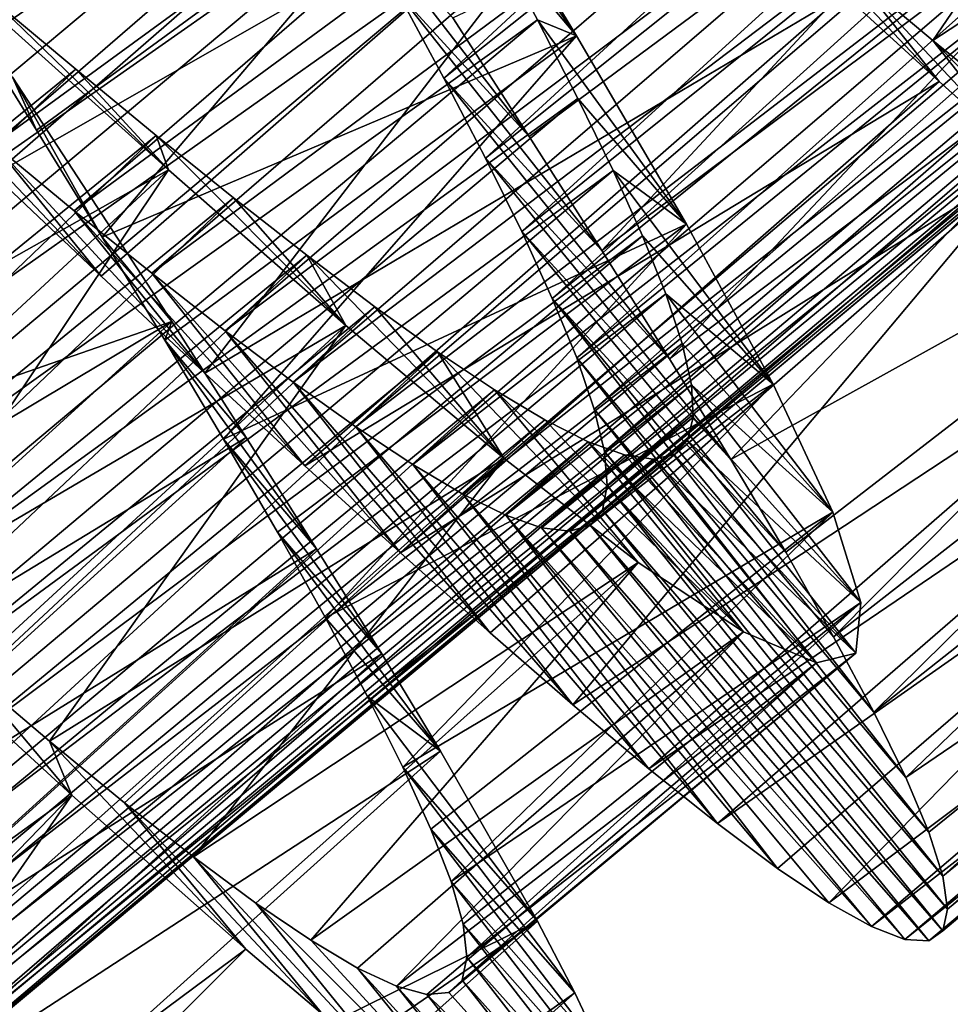
# Model space of a CAD drawing. Units: millimetres. Extents: x -266 to 138, y -45 to 390.
# Drawn here: x -251 to -247, y 66 to 70 of the extents above; entities that cross this region are included whole.
import ezdxf

# ---------------------------------------------------------------- set-up
doc = ezdxf.new("R2010")
doc.units = ezdxf.units.MM
doc.header["$LTSCALE"] = 52.148148
for name, color, linetype in [('710', 7, 'CONTINUOUS'), ('711', 7, 'CONTINUOUS'), ('712', 7, 'CONTINUOUS'), ('730', 7, 'CONTINUOUS'), ('731', 7, 'CONTINUOUS'), ('732', 7, 'CONTINUOUS')]:
    doc.layers.add(name, color=color, linetype=linetype)

msp = doc.modelspace()

# ---------------------------------------------------------------- linework, layer by layer
at = {"layer": '710', "color": 7, "linetype": 'CONTINUOUS', "true_color": 0xaaaaaa}
for points in [[(-249.3928, 70.2368, -4.5494), (-249.052, 69.708, -4.2784), (-249.8591, 70.7504, -2.2427), (-249.3928, 70.2368, -4.5494)], [(-249.8591, 70.7504, -2.2427), (-249.052, 69.708, -4.2784), (-249.6375, 70.3503, -2.0249), (-249.8591, 70.7504, -2.2427)], [(-249.052, 69.708, -4.2784), (-248.7288, 69.1996, -3.9464), (-249.6375, 70.3503, -2.0249), (-249.052, 69.708, -4.2784)], [(-249.6375, 70.3503, -2.0249), (-248.7288, 69.1996, -3.9464), (-249.4319, 69.9687, -1.7586), (-249.6375, 70.3503, -2.0249)], [(-250.9598, 69.0858, 8.5937), (-251.4385, 69.5378, 8.791), (-251.8105, 69.9836, 6.4625), (-250.9598, 69.0858, 8.5937)], [(-251.4382, 69.6726, 6.3154), (-250.9598, 69.0858, 8.5937), (-251.8105, 69.9836, 6.4625), (-251.4382, 69.6726, 6.3154)], [(-248.7288, 69.1996, -3.9464), (-248.4272, 68.7169, -3.5569), (-249.4319, 69.9687, -1.7586), (-248.7288, 69.1996, -3.9464)], [(-249.4319, 69.9687, -1.7586), (-248.4272, 68.7169, -3.5569), (-249.2466, 69.6117, -1.4484), (-249.4319, 69.9687, -1.7586)], [(-250.4972, 68.6526, 8.3345), (-250.9598, 69.0858, 8.5937), (-251.4382, 69.6726, 6.3154), (-250.4972, 68.6526, 8.3345)], [(-251.0792, 69.3771, 6.1181), (-250.4972, 68.6526, 8.3345), (-251.4382, 69.6726, 6.3154), (-251.0792, 69.3771, 6.1181)], [(-248.4272, 68.7169, -3.5569), (-248.1531, 68.2679, -3.117), (-249.2466, 69.6117, -1.4484), (-248.4272, 68.7169, -3.5569)], [(-249.2466, 69.6117, -1.4484), (-248.1531, 68.2679, -3.117), (-249.0851, 69.2838, -1.099), (-249.2466, 69.6117, -1.4484)], [(-250.0515, 68.2399, 8.0141), (-250.4972, 68.6526, 8.3345), (-251.0792, 69.3771, 6.1181), (-250.0515, 68.2399, 8.0141)], [(-250.734, 69.0988, 5.871), (-250.0515, 68.2399, 8.0141), (-251.0792, 69.3771, 6.1181), (-250.734, 69.0988, 5.871)], [(-248.1531, 68.2679, -3.117), (-247.909, 67.855, -2.6299), (-249.0851, 69.2838, -1.099), (-248.1531, 68.2679, -3.117)], [(-249.0851, 69.2838, -1.099), (-247.909, 67.855, -2.6299), (-248.949, 68.9859, -0.7119), (-249.0851, 69.2838, -1.099)], [(-249.6257, 67.8517, 7.6351), (-250.0515, 68.2399, 8.0141), (-250.734, 69.0988, 5.871), (-249.6257, 67.8517, 7.6351)], [(-250.4069, 68.8424, 5.5778), (-249.6257, 67.8517, 7.6351), (-250.734, 69.0988, 5.871), (-250.4069, 68.8424, 5.5778)], [(-247.6956, 67.4783, -2.0961), (-247.5161, 67.1417, -1.5214), (-248.949, 68.9859, -0.7119), (-247.6956, 67.4783, -2.0961)], [(-248.949, 68.9859, -0.7119), (-247.5161, 67.1417, -1.5214), (-248.8405, 68.7206, -0.2912), (-248.949, 68.9859, -0.7119)], [(-247.909, 67.855, -2.6299), (-247.6956, 67.4783, -2.0961), (-248.949, 68.9859, -0.7119), (-247.909, 67.855, -2.6299)], [(-249.2267, 67.4951, 7.204), (-249.6257, 67.8517, 7.6351), (-250.4069, 68.8424, 5.5778), (-249.2267, 67.4951, 7.204)], [(-250.1034, 68.6136, 5.2442), (-249.2267, 67.4951, 7.204), (-250.4069, 68.8424, 5.5778), (-250.1034, 68.6136, 5.2442)], [(-247.5161, 67.1417, -1.5214), (-247.3741, 66.8506, -0.9158), (-248.8405, 68.7206, -0.2912), (-247.5161, 67.1417, -1.5214)], [(-248.8405, 68.7206, -0.2912), (-247.3741, 66.8506, -0.9158), (-248.7627, 68.4928, 0.1537), (-248.8405, 68.7206, -0.2912)], [(-248.8576, 67.1739, 6.7249), (-249.2267, 67.4951, 7.204), (-250.1034, 68.6136, 5.2442), (-248.8576, 67.1739, 6.7249)], [(-249.8244, 68.4142, 4.8719), (-248.8576, 67.1739, 6.7249), (-250.1034, 68.6136, 5.2442), (-249.8244, 68.4142, 4.8719)], [(-247.3741, 66.8506, -0.9158), (-247.2713, 66.6069, -0.2842), (-248.7627, 68.4928, 0.1537), (-247.3741, 66.8506, -0.9158)], [(-248.7627, 68.4928, 0.1537), (-247.2713, 66.6069, -0.2842), (-248.7169, 68.3035, 0.6196), (-248.7627, 68.4928, 0.1537)], [(-248.5189, 66.8894, 6.1991), (-248.8576, 67.1739, 6.7249), (-249.8244, 68.4142, 4.8719), (-248.5189, 66.8894, 6.1991)], [(-249.5711, 68.2463, 4.4637), (-248.5189, 66.8894, 6.1991), (-249.8244, 68.4142, 4.8719), (-249.5711, 68.2463, 4.4637)], [(-247.2713, 66.6069, -0.2842), (-247.2086, 66.4107, 0.3715), (-248.7169, 68.3035, 0.6196), (-247.2713, 66.6069, -0.2842)], [(-248.7169, 68.3035, 0.6196), (-247.2086, 66.4107, 0.3715), (-248.704, 68.1529, 1.1049), (-248.7169, 68.3035, 0.6196)], [(-248.2131, 66.6448, 5.6313), (-248.5189, 66.8894, 6.1991), (-249.5711, 68.2463, 4.4637), (-248.2131, 66.6448, 5.6313)], [(-249.3477, 68.1139, 4.0274), (-248.2131, 66.6448, 5.6313), (-249.5711, 68.2463, 4.4637), (-249.3477, 68.1139, 4.0274)], [(-248.704, 68.1529, 1.1049), (-247.1873, 66.2635, 1.0449), (-248.7252, 68.043, 1.6006), (-248.704, 68.1529, 1.1049)], [(-247.2086, 66.4107, 0.3715), (-247.1873, 66.2635, 1.0449), (-248.704, 68.1529, 1.1049), (-247.2086, 66.4107, 0.3715)], [(-247.9449, 66.4447, 5.0315), (-248.2131, 66.6448, 5.6313), (-249.3477, 68.1139, 4.0274), (-247.9449, 66.4447, 5.0315)], [(-249.1563, 68.0194, 3.5685), (-247.9449, 66.4447, 5.0315), (-249.3477, 68.1139, 4.0274), (-249.1563, 68.0194, 3.5685)], [(-248.7252, 68.043, 1.6006), (-247.2081, 66.1674, 1.7244), (-248.7809, 67.9751, 2.0988), (-248.7252, 68.043, 1.6006)], [(-247.1873, 66.2635, 1.0449), (-247.2081, 66.1674, 1.7244), (-248.7252, 68.043, 1.6006), (-247.1873, 66.2635, 1.0449)], [(-247.7164, 66.2916, 4.4061), (-247.9449, 66.4447, 5.0315), (-249.1563, 68.0194, 3.5685), (-247.7164, 66.2916, 4.4061)], [(-247.5271, 66.1858, 3.7553), (-247.7164, 66.2916, 4.4061), (-249.1563, 68.0194, 3.5685), (-247.5271, 66.1858, 3.7553)], [(-248.9973, 67.964, 3.0898), (-247.5271, 66.1858, 3.7553), (-249.1563, 68.0194, 3.5685), (-248.9973, 67.964, 3.0898)], [(-247.3781, 66.129, 3.0842), (-247.5271, 66.1858, 3.7553), (-248.9973, 67.964, 3.0898), (-247.3781, 66.129, 3.0842)], [(-248.8716, 67.9489, 2.5969), (-247.3781, 66.129, 3.0842), (-248.9973, 67.964, 3.0898), (-248.8716, 67.9489, 2.5969)], [(-248.7809, 67.9751, 2.0988), (-247.2716, 66.1227, 2.4048), (-248.8716, 67.9489, 2.5969), (-248.7809, 67.9751, 2.0988)], [(-247.2716, 66.1227, 2.4048), (-247.3781, 66.129, 3.0842), (-248.8716, 67.9489, 2.5969), (-247.2716, 66.1227, 2.4048)], [(-247.2081, 66.1674, 1.7244), (-247.2716, 66.1227, 2.4048), (-248.7809, 67.9751, 2.0988), (-247.2081, 66.1674, 1.7244)]]:
    msp.add_3dface(points, dxfattribs=at)
at = {"layer": '711', "color": 7, "linetype": 'CONTINUOUS', "true_color": 0xaaaaaa}
for points in [[(-247.6505, 70.3419, 8.0578), (-247.2252, 69.9532, 7.689), (-247.9857, 70.7595, 6.9806), (-247.6505, 70.3419, 8.0578)], [(-247.9857, 70.7595, 6.9806), (-247.2252, 69.9532, 7.689), (-247.6075, 70.4336, 6.6515), (-247.9857, 70.7595, 6.9806)], [(-247.2252, 69.9532, 7.689), (-246.8254, 69.5947, 7.2681), (-247.6075, 70.4336, 6.6515), (-247.2252, 69.9532, 7.689)], [(-247.6075, 70.4336, 6.6515), (-246.8254, 69.5947, 7.2681), (-247.2538, 70.1364, 6.2757), (-247.6075, 70.4336, 6.6515)], [(-251.2479, 69.7362, -3.5554), (-251.3546, 69.9726, -4.8548), (-251.554, 70.2295, -3.6961), (-251.2479, 69.7362, -3.5554)], [(-246.8254, 69.5947, 7.2681), (-246.1143, 68.983, 6.2853), (-247.2538, 70.1364, 6.2757), (-246.8254, 69.5947, 7.2681)], [(-247.2538, 70.1364, 6.2757), (-246.1143, 68.983, 6.2853), (-246.9276, 69.8716, 5.8573), (-247.2538, 70.1364, 6.2757)], [(-250.6449, 68.8827, -4.4552), (-251.3546, 69.9726, -4.8548), (-250.9547, 69.2591, -3.3583), (-250.6449, 68.8827, -4.4552)], [(-250.9547, 69.2591, -3.3583), (-251.3546, 69.9726, -4.8548), (-251.2479, 69.7362, -3.5554), (-250.9547, 69.2591, -3.3583)], [(-250.6761, 68.7995, -3.1057), (-250.6449, 68.8827, -4.4552), (-250.9547, 69.2591, -3.3583), (-250.6761, 68.7995, -3.1057)], [(-250.3132, 68.3657, -4.1639), (-250.6449, 68.8827, -4.4552), (-250.6761, 68.7995, -3.1057), (-250.3132, 68.3657, -4.1639)], [(-249.9996, 67.8698, -3.8133), (-250.3132, 68.3657, -4.1639), (-250.6761, 68.7995, -3.1057), (-249.9996, 67.8698, -3.8133)], [(-250.4141, 68.359, -2.7984), (-249.9996, 67.8698, -3.8133), (-250.6761, 68.7995, -3.1057), (-250.4141, 68.359, -2.7984)], [(-249.7095, 67.4019, -3.4084), (-249.9996, 67.8698, -3.8133), (-250.4141, 68.359, -2.7984), (-249.7095, 67.4019, -3.4084)], [(-250.1739, 67.9447, -2.4418), (-249.7095, 67.4019, -3.4084), (-250.4141, 68.359, -2.7984), (-250.1739, 67.9447, -2.4418)], [(-249.4477, 66.9686, -2.9554), (-249.7095, 67.4019, -3.4084), (-250.1739, 67.9447, -2.4418), (-249.4477, 66.9686, -2.9554)], [(-249.9594, 67.5618, -2.0408), (-249.4477, 66.9686, -2.9554), (-250.1739, 67.9447, -2.4418), (-249.9594, 67.5618, -2.0408)], [(-249.7725, 67.2117, -1.5974), (-249.4477, 66.9686, -2.9554), (-249.9594, 67.5618, -2.0408), (-249.7725, 67.2117, -1.5974)], [(-251.5162, 67.1627, 8.0795), (-251.0895, 66.7723, 7.7143), (-251.551, 67.319, 6.7505), (-251.5162, 67.1627, 8.0795)], [(-251.551, 67.319, 6.7505), (-251.0895, 66.7723, 7.7143), (-251.1896, 67.013, 6.3873), (-251.551, 67.319, 6.7505)], [(-249.0146, 66.2098, -1.9123), (-249.4477, 66.9686, -2.9554), (-249.7725, 67.2117, -1.5974), (-249.0146, 66.2098, -1.9123)], [(-249.615, 66.8963, -1.1147), (-249.0146, 66.2098, -1.9123), (-249.7725, 67.2117, -1.5974), (-249.615, 66.8963, -1.1147)], [(-251.0895, 66.7723, 7.7143), (-250.3155, 66.0856, 6.8311), (-251.1896, 67.013, 6.3873), (-251.0895, 66.7723, 7.7143)], [(-251.1896, 67.013, 6.3873), (-250.3155, 66.0856, 6.8311), (-250.855, 66.7383, 5.9803), (-251.1896, 67.013, 6.3873)], [(-248.8483, 65.8902, -1.3317), (-249.0146, 66.2098, -1.9123), (-249.615, 66.8963, -1.1147), (-248.8483, 65.8902, -1.3317)], [(-249.4903, 66.6204, -0.6009), (-248.8483, 65.8902, -1.3317), (-249.615, 66.8963, -1.1147), (-249.4903, 66.6204, -0.6009)], [(-250.3155, 66.0856, 6.8311), (-249.973, 65.7955, 6.3198), (-250.855, 66.7383, 5.9803), (-250.3155, 66.0856, 6.8311)], [(-250.855, 66.7383, 5.9803), (-249.973, 65.7955, 6.3198), (-250.5479, 66.4969, 5.5311), (-250.855, 66.7383, 5.9803)], [(-248.7195, 65.6162, -0.7226), (-248.8483, 65.8902, -1.3317), (-249.4903, 66.6204, -0.6009), (-248.7195, 65.6162, -0.7226)], [(-249.4005, 66.3872, -0.0634), (-248.7195, 65.6162, -0.7226), (-249.4903, 66.6204, -0.6009), (-249.4005, 66.3872, -0.0634)], [(-249.973, 65.7955, 6.3198), (-249.662, 65.5435, 5.7654), (-250.5479, 66.4969, 5.5311), (-249.973, 65.7955, 6.3198)], [(-250.5479, 66.4969, 5.5311), (-249.662, 65.5435, 5.7654), (-250.27, 66.291, 5.0434), (-250.5479, 66.4969, 5.5311)], [(-248.6297, 65.3887, -0.0882), (-248.7195, 65.6162, -0.7226), (-249.4005, 66.3872, -0.0634), (-248.6297, 65.3887, -0.0882)], [(-249.3465, 66.1964, 0.4969), (-248.6297, 65.3887, -0.0882), (-249.4005, 66.3872, -0.0634), (-249.3465, 66.1964, 0.4969)], [(-249.662, 65.5435, 5.7654), (-249.1503, 65.1709, 4.5615), (-250.27, 66.291, 5.0434), (-249.662, 65.5435, 5.7654)], [(-250.27, 66.291, 5.0434), (-249.1503, 65.1709, 4.5615), (-250.0258, 66.125, 4.526), (-250.27, 66.291, 5.0434)], [(-248.5796, 65.2083, 0.5686), (-248.6297, 65.3887, -0.0882), (-249.3465, 66.1964, 0.4969), (-248.5796, 65.2083, 0.5686)], [(-249.3294, 66.0491, 1.0763), (-248.5796, 65.2083, 0.5686), (-249.3465, 66.1964, 0.4969), (-249.3294, 66.0491, 1.0763)], [(-250.0258, 66.125, 4.526), (-249.1503, 65.1709, 4.5615), (-249.8173, 66.0011, 3.9848), (-250.0258, 66.125, 4.526)], [(-249.3503, 65.9476, 1.6634), (-248.5705, 65.0769, 1.2394), (-249.3294, 66.0491, 1.0763), (-249.3503, 65.9476, 1.6634)], [(-248.5705, 65.0769, 1.2394), (-248.5796, 65.2083, 0.5686), (-249.3294, 66.0491, 1.0763), (-248.5705, 65.0769, 1.2394)], [(-249.1503, 65.1709, 4.5615), (-248.9525, 65.0541, 3.921), (-249.8173, 66.0011, 3.9848), (-249.1503, 65.1709, 4.5615)], [(-249.8173, 66.0011, 3.9848), (-248.9525, 65.0541, 3.921), (-249.6441, 65.9201, 3.4208), (-249.8173, 66.0011, 3.9848)], [(-249.4095, 65.8925, 2.2521), (-248.603, 64.9961, 1.913), (-249.3503, 65.9476, 1.6634), (-249.4095, 65.8925, 2.2521)], [(-248.603, 64.9961, 1.913), (-248.5705, 65.0769, 1.2394), (-249.3503, 65.9476, 1.6634), (-248.603, 64.9961, 1.913)], [(-248.9525, 65.0541, 3.921), (-248.7943, 64.9851, 3.2594), (-249.6441, 65.9201, 3.4208), (-248.9525, 65.0541, 3.921)], [(-249.6441, 65.9201, 3.4208), (-248.7943, 64.9851, 3.2594), (-249.5076, 65.8834, 2.8398), (-249.6441, 65.9201, 3.4208)], [(-249.5076, 65.8834, 2.8398), (-248.603, 64.9961, 1.913), (-249.4095, 65.8925, 2.2521), (-249.5076, 65.8834, 2.8398)], [(-248.7943, 64.9851, 3.2594), (-248.603, 64.9961, 1.913), (-249.5076, 65.8834, 2.8398), (-248.7943, 64.9851, 3.2594)]]:
    msp.add_3dface(points, dxfattribs=at)
at = {"layer": '712', "color": 7, "linetype": 'CONTINUOUS', "true_color": 0xaaaaaa}
for points in [[(-252.4241, 70.4753, 8.9914), (-251.9292, 70.0038, 8.9243), (-249.5173, 72.0971, 8.9331), (-252.4241, 70.4753, 8.9914)], [(-251.9292, 70.0038, 8.9243), (-249.0298, 71.634, 8.8069), (-249.5173, 72.0971, 8.9331), (-251.9292, 70.0038, 8.9243)], [(-251.9292, 70.0038, 8.9243), (-251.4385, 69.5378, 8.791), (-249.0298, 71.634, 8.8069), (-251.9292, 70.0038, 8.9243)], [(-251.4385, 69.5378, 8.791), (-248.554, 71.1843, 8.6178), (-249.0298, 71.634, 8.8069), (-251.4385, 69.5378, 8.791)], [(-249.052, 69.708, -4.2784), (-249.3928, 70.2368, -4.5494), (-246.4962, 71.6033, -4.1845), (-249.052, 69.708, -4.2784)], [(-248.7288, 69.1996, -3.9464), (-249.052, 69.708, -4.2784), (-246.4962, 71.6033, -4.1845), (-248.7288, 69.1996, -3.9464)], [(-248.7288, 69.1996, -3.9464), (-246.4962, 71.6033, -4.1845), (-246.1814, 71.1058, -3.8376), (-248.7288, 69.1996, -3.9464)], [(-251.4385, 69.5378, 8.791), (-250.9598, 69.0858, 8.5937), (-248.554, 71.1843, 8.6178), (-251.4385, 69.5378, 8.791)], [(-250.9598, 69.0858, 8.5937), (-250.4972, 68.6526, 8.3345), (-248.554, 71.1843, 8.6178), (-250.9598, 69.0858, 8.5937)], [(-250.4972, 68.6526, 8.3345), (-247.6505, 70.3419, 8.0578), (-248.554, 71.1843, 8.6178), (-250.4972, 68.6526, 8.3345)], [(-248.4272, 68.7169, -3.5569), (-248.7288, 69.1996, -3.9464), (-246.1814, 71.1058, -3.8376), (-248.4272, 68.7169, -3.5569)], [(-248.4272, 68.7169, -3.5569), (-246.1814, 71.1058, -3.8376), (-245.8896, 70.6359, -3.4359), (-248.4272, 68.7169, -3.5569)], [(-248.1531, 68.2679, -3.117), (-248.4272, 68.7169, -3.5569), (-245.8896, 70.6359, -3.4359), (-248.1531, 68.2679, -3.117)], [(-248.1531, 68.2679, -3.117), (-245.8896, 70.6359, -3.4359), (-245.392, 69.8006, -2.4899), (-248.1531, 68.2679, -3.117)], [(-250.4972, 68.6526, 8.3345), (-250.0515, 68.2399, 8.0141), (-247.6505, 70.3419, 8.0578), (-250.4972, 68.6526, 8.3345)], [(-250.0515, 68.2399, 8.0141), (-247.2252, 69.9532, 7.689), (-247.6505, 70.3419, 8.0578), (-250.0515, 68.2399, 8.0141)], [(-253.7359, 67.8072, -4.8254), (-251.3546, 69.9726, -4.8548), (-250.6449, 68.8827, -4.4552), (-253.7359, 67.8072, -4.8254)], [(-250.0515, 68.2399, 8.0141), (-249.6257, 67.8517, 7.6351), (-247.2252, 69.9532, 7.689), (-250.0515, 68.2399, 8.0141)], [(-249.6257, 67.8517, 7.6351), (-246.8254, 69.5947, 7.2681), (-247.2252, 69.9532, 7.689), (-249.6257, 67.8517, 7.6351)], [(-247.909, 67.855, -2.6299), (-248.1531, 68.2679, -3.117), (-245.392, 69.8006, -2.4899), (-247.909, 67.855, -2.6299)], [(-247.6956, 67.4783, -2.0961), (-247.909, 67.855, -2.6299), (-245.392, 69.8006, -2.4899), (-247.6956, 67.4783, -2.0961)], [(-247.6956, 67.4783, -2.0961), (-245.392, 69.8006, -2.4899), (-245.1888, 69.437, -1.9488), (-247.6956, 67.4783, -2.0961)], [(-249.6257, 67.8517, 7.6351), (-249.2267, 67.4951, 7.204), (-246.8254, 69.5947, 7.2681), (-249.6257, 67.8517, 7.6351)], [(-249.2267, 67.4951, 7.204), (-248.8576, 67.1739, 6.7249), (-246.8254, 69.5947, 7.2681), (-249.2267, 67.4951, 7.204)], [(-248.8576, 67.1739, 6.7249), (-246.1143, 68.983, 6.2853), (-246.8254, 69.5947, 7.2681), (-248.8576, 67.1739, 6.7249)], [(-247.5161, 67.1417, -1.5214), (-247.6956, 67.4783, -2.0961), (-245.1888, 69.437, -1.9488), (-247.5161, 67.1417, -1.5214)], [(-247.5161, 67.1417, -1.5214), (-245.1888, 69.437, -1.9488), (-245.0202, 69.1145, -1.3702), (-247.5161, 67.1417, -1.5214)], [(-247.3741, 66.8506, -0.9158), (-247.5161, 67.1417, -1.5214), (-245.0202, 69.1145, -1.3702), (-247.3741, 66.8506, -0.9158)], [(-247.3741, 66.8506, -0.9158), (-245.0202, 69.1145, -1.3702), (-244.7966, 68.607, -0.13), (-247.3741, 66.8506, -0.9158)], [(-248.8576, 67.1739, 6.7249), (-248.5189, 66.8894, 6.1991), (-246.1143, 68.983, 6.2853), (-248.8576, 67.1739, 6.7249)], [(-248.5189, 66.8894, 6.1991), (-245.8054, 68.7337, 5.7284), (-246.1143, 68.983, 6.2853), (-248.5189, 66.8894, 6.1991)], [(-253.3734, 67.2519, -4.6417), (-253.7359, 67.8072, -4.8254), (-250.6449, 68.8827, -4.4552), (-253.3734, 67.2519, -4.6417)], [(-253.0261, 66.7154, -4.3959), (-253.3734, 67.2519, -4.6417), (-250.6449, 68.8827, -4.4552), (-253.0261, 66.7154, -4.3959)], [(-253.0261, 66.7154, -4.3959), (-250.6449, 68.8827, -4.4552), (-250.3132, 68.3657, -4.1639), (-253.0261, 66.7154, -4.3959)], [(-248.5189, 66.8894, 6.1991), (-248.2131, 66.6448, 5.6313), (-245.8054, 68.7337, 5.7284), (-248.5189, 66.8894, 6.1991)], [(-248.2131, 66.6448, 5.6313), (-245.5327, 68.5275, 5.1381), (-245.8054, 68.7337, 5.7284), (-248.2131, 66.6448, 5.6313)], [(-247.2713, 66.6069, -0.2842), (-247.3741, 66.8506, -0.9158), (-244.7966, 68.607, -0.13), (-247.2713, 66.6069, -0.2842)], [(-247.2086, 66.4107, 0.3715), (-247.2713, 66.6069, -0.2842), (-244.7966, 68.607, -0.13), (-247.2086, 66.4107, 0.3715)], [(-247.2086, 66.4107, 0.3715), (-244.7966, 68.607, -0.13), (-244.7438, 68.4235, 0.5255), (-247.2086, 66.4107, 0.3715)], [(-248.2131, 66.6448, 5.6313), (-247.9449, 66.4447, 5.0315), (-245.5327, 68.5275, 5.1381), (-248.2131, 66.6448, 5.6313)], [(-247.9449, 66.4447, 5.0315), (-247.7164, 66.2916, 4.4061), (-245.5327, 68.5275, 5.1381), (-247.9449, 66.4447, 5.0315)], [(-247.7164, 66.2916, 4.4061), (-245.1035, 68.2532, 3.8792), (-245.5327, 68.5275, 5.1381), (-247.7164, 66.2916, 4.4061)], [(-247.1873, 66.2635, 1.0449), (-247.2086, 66.4107, 0.3715), (-244.7438, 68.4235, 0.5255), (-247.1873, 66.2635, 1.0449)], [(-247.1873, 66.2635, 1.0449), (-244.7438, 68.4235, 0.5255), (-244.7321, 68.2889, 1.1958), (-247.1873, 66.2635, 1.0449)], [(-252.6957, 66.1988, -4.0887), (-253.0261, 66.7154, -4.3959), (-250.3132, 68.3657, -4.1639), (-252.6957, 66.1988, -4.0887)], [(-252.6957, 66.1988, -4.0887), (-250.3132, 68.3657, -4.1639), (-249.9996, 67.8698, -3.8133), (-252.6957, 66.1988, -4.0887)], [(-247.7164, 66.2916, 4.4061), (-247.5271, 66.1858, 3.7553), (-245.1035, 68.2532, 3.8792), (-247.7164, 66.2916, 4.4061)], [(-247.5271, 66.1858, 3.7553), (-244.9478, 68.1873, 3.2166), (-245.1035, 68.2532, 3.8792), (-247.5271, 66.1858, 3.7553)], [(-247.2081, 66.1674, 1.7244), (-247.1873, 66.2635, 1.0449), (-244.7321, 68.2889, 1.1958), (-247.2081, 66.1674, 1.7244)], [(-247.2081, 66.1674, 1.7244), (-244.7321, 68.2889, 1.1958), (-244.8337, 68.171, 2.5437), (-247.2081, 66.1674, 1.7244)], [(-247.5271, 66.1858, 3.7553), (-247.3781, 66.129, 3.0842), (-244.9478, 68.1873, 3.2166), (-247.5271, 66.1858, 3.7553)], [(-247.3781, 66.129, 3.0842), (-244.8337, 68.171, 2.5437), (-244.9478, 68.1873, 3.2166), (-247.3781, 66.129, 3.0842)], [(-247.3781, 66.129, 3.0842), (-247.2716, 66.1227, 2.4048), (-244.8337, 68.171, 2.5437), (-247.3781, 66.129, 3.0842)], [(-247.2716, 66.1227, 2.4048), (-247.2081, 66.1674, 1.7244), (-244.8337, 68.171, 2.5437), (-247.2716, 66.1227, 2.4048)], [(-252.3846, 65.7047, -3.7219), (-252.6957, 66.1988, -4.0887), (-249.9996, 67.8698, -3.8133), (-252.3846, 65.7047, -3.7219)], [(-252.3846, 65.7047, -3.7219), (-249.9996, 67.8698, -3.8133), (-249.7095, 67.4019, -3.4084), (-252.3846, 65.7047, -3.7219)], [(-252.0987, 65.2411, -3.3016), (-252.3846, 65.7047, -3.7219), (-249.7095, 67.4019, -3.4084), (-252.0987, 65.2411, -3.3016)], [(-252.0987, 65.2411, -3.3016), (-249.7095, 67.4019, -3.4084), (-249.4477, 66.9686, -2.9554), (-252.0987, 65.2411, -3.3016)], [(-253.7132, 64.8737, 7.8667), (-251.0895, 66.7723, 7.7143), (-251.5162, 67.1627, 8.0795), (-253.7132, 64.8737, 7.8667)], [(-251.8419, 64.8128, -2.8327), (-252.0987, 65.2411, -3.3016), (-249.4477, 66.9686, -2.9554), (-251.8419, 64.8128, -2.8327)], [(-251.8419, 64.8128, -2.8327), (-249.4477, 66.9686, -2.9554), (-249.0146, 66.2098, -1.9123), (-251.8419, 64.8128, -2.8327)], [(-253.7132, 64.8737, 7.8667), (-253.2975, 64.4974, 7.4656), (-251.0895, 66.7723, 7.7143), (-253.7132, 64.8737, 7.8667)], [(-253.2975, 64.4974, 7.4656), (-252.9112, 64.1555, 7.0155), (-251.0895, 66.7723, 7.7143), (-253.2975, 64.4974, 7.4656)], [(-252.9112, 64.1555, 7.0155), (-250.3155, 66.0856, 6.8311), (-251.0895, 66.7723, 7.7143), (-252.9112, 64.1555, 7.0155)], [(-251.6155, 64.4208, -2.3168), (-251.8419, 64.8128, -2.8327), (-249.0146, 66.2098, -1.9123), (-251.6155, 64.4208, -2.3168)], [(-251.4218, 64.0673, -1.7575), (-251.6155, 64.4208, -2.3168), (-249.0146, 66.2098, -1.9123), (-251.4218, 64.0673, -1.7575)], [(-251.4218, 64.0673, -1.7575), (-249.0146, 66.2098, -1.9123), (-248.8483, 65.8902, -1.3317), (-251.4218, 64.0673, -1.7575)], [(-252.9112, 64.1555, 7.0155), (-252.5551, 63.8497, 6.5185), (-250.3155, 66.0856, 6.8311), (-252.9112, 64.1555, 7.0155)], [(-252.5551, 63.8497, 6.5185), (-249.973, 65.7955, 6.3198), (-250.3155, 66.0856, 6.8311), (-252.5551, 63.8497, 6.5185)], [(-251.2645, 63.7576, -1.1637), (-251.4218, 64.0673, -1.7575), (-248.8483, 65.8902, -1.3317), (-251.2645, 63.7576, -1.1637)], [(-251.2645, 63.7576, -1.1637), (-248.8483, 65.8902, -1.3317), (-248.7195, 65.6162, -0.7226), (-251.2645, 63.7576, -1.1637)]]:
    msp.add_3dface(points, dxfattribs=at)
at = {"layer": '730', "color": 7, "linetype": 'CONTINUOUS', "true_color": 0xaaaaaa}
for points in [[(-255.3755, 70.4736, -2.3324), (-255.1345, 70.05, -2.4744), (-251.1479, 73.9883, -2.3367), (-255.3755, 70.4736, -2.3324)], [(-251.1479, 73.9883, -2.3367), (-255.1345, 70.05, -2.4744), (-250.9083, 73.5672, -2.4766), (-251.1479, 73.9883, -2.3367)], [(-249.6375, 70.3503, -2.0249), (-249.4319, 69.9687, -1.7586), (-245.347, 73.7489, -1.9431), (-249.6375, 70.3503, -2.0249)], [(-245.347, 73.7489, -1.9431), (-249.4319, 69.9687, -1.7586), (-245.1486, 73.3768, -1.6637), (-245.347, 73.7489, -1.9431)], [(-255.1345, 70.05, -2.4744), (-254.885, 69.6158, -2.5639), (-250.9083, 73.5672, -2.4766), (-255.1345, 70.05, -2.4744)], [(-250.9083, 73.5672, -2.4766), (-254.885, 69.6158, -2.5639), (-250.66, 73.1353, -2.5648), (-250.9083, 73.5672, -2.4766)], [(-251.8105, 69.9836, 6.4625), (-252.1928, 70.3059, 6.5574), (-247.6638, 73.5719, 6.4854), (-251.8105, 69.9836, 6.4625)], [(-247.2913, 73.26, 6.3494), (-251.8105, 69.9836, 6.4625), (-247.6638, 73.5719, 6.4854), (-247.2913, 73.26, 6.3494)], [(-249.4319, 69.9687, -1.7586), (-249.2466, 69.6117, -1.4484), (-245.1486, 73.3768, -1.6637), (-249.4319, 69.9687, -1.7586)], [(-245.1486, 73.3768, -1.6637), (-249.2466, 69.6117, -1.4484), (-244.9717, 73.031, -1.3428), (-245.1486, 73.3768, -1.6637)], [(-251.4382, 69.6726, 6.3154), (-251.8105, 69.9836, 6.4625), (-247.2913, 73.26, 6.3494), (-251.4382, 69.6726, 6.3154)], [(-246.9312, 72.9626, 6.1631), (-251.4382, 69.6726, 6.3154), (-247.2913, 73.26, 6.3494), (-246.9312, 72.9626, 6.1631)], [(-254.885, 69.6158, -2.5639), (-254.632, 69.178, -2.5994), (-250.66, 73.1353, -2.5648), (-254.885, 69.6158, -2.5639)], [(-250.66, 73.1353, -2.5648), (-254.632, 69.178, -2.5994), (-250.4089, 72.7008, -2.5994), (-250.66, 73.1353, -2.5648)], [(-249.2466, 69.6117, -1.4484), (-249.0851, 69.2838, -1.099), (-244.9717, 73.031, -1.3428), (-249.2466, 69.6117, -1.4484)], [(-244.9717, 73.031, -1.3428), (-249.0851, 69.2838, -1.099), (-244.8188, 72.7141, -0.9833), (-244.9717, 73.031, -1.3428)], [(-251.0792, 69.3771, 6.1181), (-251.4382, 69.6726, 6.3154), (-246.9312, 72.9626, 6.1631), (-251.0792, 69.3771, 6.1181)], [(-246.5846, 72.6818, 5.9275), (-251.0792, 69.3771, 6.1181), (-246.9312, 72.9626, 6.1631), (-246.5846, 72.6818, 5.9275)], [(-254.632, 69.178, -2.5994), (-254.3787, 68.74, -2.5803), (-250.4089, 72.7008, -2.5994), (-254.632, 69.178, -2.5994)], [(-250.4089, 72.7008, -2.5994), (-254.3787, 68.74, -2.5803), (-250.1577, 72.2664, -2.5804), (-250.4089, 72.7008, -2.5994)], [(-249.0851, 69.2838, -1.099), (-248.949, 68.9859, -0.7119), (-244.8188, 72.7141, -0.9833), (-249.0851, 69.2838, -1.099)], [(-244.8188, 72.7141, -0.9833), (-248.949, 68.9859, -0.7119), (-244.6916, 72.4273, -0.5875), (-244.8188, 72.7141, -0.9833)], [(-250.734, 69.0988, 5.871), (-251.0792, 69.3771, 6.1181), (-246.5846, 72.6818, 5.9275), (-250.734, 69.0988, 5.871)], [(-246.2551, 72.4218, 5.6456), (-250.734, 69.0988, 5.871), (-246.5846, 72.6818, 5.9275), (-246.2551, 72.4218, 5.6456)], [(-248.949, 68.9859, -0.7119), (-248.8405, 68.7206, -0.2912), (-244.6916, 72.4273, -0.5875), (-248.949, 68.9859, -0.7119)], [(-244.6916, 72.4273, -0.5875), (-248.8405, 68.7206, -0.2912), (-244.5926, 72.1743, -0.1612), (-244.6916, 72.4273, -0.5875)], [(-250.4069, 68.8424, 5.5778), (-250.734, 69.0988, 5.871), (-246.2551, 72.4218, 5.6456), (-250.4069, 68.8424, 5.5778)], [(-245.9476, 72.1877, 5.3221), (-250.4069, 68.8424, 5.5778), (-246.2551, 72.4218, 5.6456), (-245.9476, 72.1877, 5.3221)], [(-250.1577, 72.2664, -2.5804), (-254.3787, 68.74, -2.5803), (-249.9082, 71.8332, -2.5078), (-250.1577, 72.2664, -2.5804)], [(-250.1034, 68.6136, 5.2442), (-250.4069, 68.8424, 5.5778), (-245.9476, 72.1877, 5.3221), (-250.1034, 68.6136, 5.2442)], [(-245.6645, 71.9826, 4.9604), (-250.1034, 68.6136, 5.2442), (-245.9476, 72.1877, 5.3221), (-245.6645, 71.9826, 4.9604)], [(-248.8405, 68.7206, -0.2912), (-248.7627, 68.4928, 0.1537), (-244.5926, 72.1743, -0.1612), (-248.8405, 68.7206, -0.2912)], [(-244.5926, 72.1743, -0.1612), (-248.7627, 68.4928, 0.1537), (-244.5244, 71.9587, 0.2884), (-244.5926, 72.1743, -0.1612)], [(-249.8244, 68.4142, 4.8719), (-250.1034, 68.6136, 5.2442), (-245.6645, 71.9826, 4.9604), (-249.8244, 68.4142, 4.8719)], [(-245.4067, 71.8082, 4.5627), (-249.8244, 68.4142, 4.8719), (-245.6645, 71.9826, 4.9604), (-245.4067, 71.8082, 4.5627)], [(-248.7627, 68.4928, 0.1537), (-248.7169, 68.3035, 0.6196), (-244.5244, 71.9587, 0.2884), (-248.7627, 68.4928, 0.1537)], [(-244.5244, 71.9587, 0.2884), (-248.7169, 68.3035, 0.6196), (-244.4882, 71.7814, 0.7582), (-244.5244, 71.9587, 0.2884)], [(-254.3787, 68.74, -2.5803), (-254.1276, 68.3041, -2.5069), (-249.9082, 71.8332, -2.5078), (-254.3787, 68.74, -2.5803)], [(-249.9082, 71.8332, -2.5078), (-254.1276, 68.3041, -2.5069), (-249.6656, 71.4083, -2.3827), (-249.9082, 71.8332, -2.5078)], [(-249.5711, 68.2463, 4.4637), (-249.8244, 68.4142, 4.8719), (-245.4067, 71.8082, 4.5627), (-249.5711, 68.2463, 4.4637)], [(-245.1772, 71.6679, 4.1348), (-249.5711, 68.2463, 4.4637), (-245.4067, 71.8082, 4.5627), (-245.1772, 71.6679, 4.1348)], [(-248.7169, 68.3035, 0.6196), (-248.704, 68.1529, 1.1049), (-244.4882, 71.7814, 0.7582), (-248.7169, 68.3035, 0.6196)], [(-244.4882, 71.7814, 0.7582), (-248.704, 68.1529, 1.1049), (-244.485, 71.6431, 1.2445), (-244.4882, 71.7814, 0.7582)], [(-249.3477, 68.1139, 4.0274), (-249.5711, 68.2463, 4.4637), (-245.1772, 71.6679, 4.1348), (-249.3477, 68.1139, 4.0274)], [(-244.9794, 71.5648, 3.6845), (-249.3477, 68.1139, 4.0274), (-245.1772, 71.6679, 4.1348), (-244.9794, 71.5648, 3.6845)], [(-248.704, 68.1529, 1.1049), (-248.7252, 68.043, 1.6006), (-244.485, 71.6431, 1.2445), (-248.704, 68.1529, 1.1049)], [(-244.485, 71.6431, 1.2445), (-248.7252, 68.043, 1.6006), (-244.5156, 71.5455, 1.7385), (-244.485, 71.6431, 1.2445)], [(-249.1563, 68.0194, 3.5685), (-249.3477, 68.1139, 4.0274), (-244.9794, 71.5648, 3.6845), (-249.1563, 68.0194, 3.5685)], [(-244.8134, 71.4999, 3.2142), (-249.1563, 68.0194, 3.5685), (-244.9794, 71.5648, 3.6845), (-244.8134, 71.4999, 3.2142)], [(-248.7252, 68.043, 1.6006), (-248.7809, 67.9751, 2.0988), (-244.5156, 71.5455, 1.7385), (-248.7252, 68.043, 1.6006)], [(-244.5156, 71.5455, 1.7385), (-248.7809, 67.9751, 2.0988), (-244.5804, 71.4894, 2.2332), (-244.5156, 71.5455, 1.7385)], [(-248.9973, 67.964, 3.0898), (-249.1563, 68.0194, 3.5685), (-244.8134, 71.4999, 3.2142), (-248.9973, 67.964, 3.0898)], [(-244.6797, 71.4744, 2.727), (-248.9973, 67.964, 3.0898), (-244.8134, 71.4999, 3.2142), (-244.6797, 71.4744, 2.727)], [(-248.8716, 67.9489, 2.5969), (-248.9973, 67.964, 3.0898), (-244.6797, 71.4744, 2.727), (-248.8716, 67.9489, 2.5969)], [(-248.7809, 67.9751, 2.0988), (-248.8716, 67.9489, 2.5969), (-244.5804, 71.4894, 2.2332), (-248.7809, 67.9751, 2.0988)], [(-244.5804, 71.4894, 2.2332), (-248.8716, 67.9489, 2.5969), (-244.6797, 71.4744, 2.727), (-244.5804, 71.4894, 2.2332)], [(-254.1276, 68.3041, -2.5069), (-253.8835, 67.8764, -2.3804), (-249.6656, 71.4083, -2.3827), (-254.1276, 68.3041, -2.5069)], [(-249.6656, 71.4083, -2.3827), (-253.8835, 67.8764, -2.3804), (-249.4347, 70.9981, -2.2074), (-249.6656, 71.4083, -2.3827)], [(-253.8835, 67.8764, -2.3804), (-253.6512, 67.4637, -2.2029), (-249.4347, 70.9981, -2.2074), (-253.8835, 67.8764, -2.3804)], [(-249.4347, 70.9981, -2.2074), (-253.6512, 67.4637, -2.2029), (-249.2171, 70.6036, -1.9824), (-249.4347, 70.9981, -2.2074)], [(-253.6512, 67.4637, -2.2029), (-253.4327, 67.0674, -1.9754), (-249.2171, 70.6036, -1.9824), (-253.6512, 67.4637, -2.2029)], [(-249.2171, 70.6036, -1.9824), (-253.4327, 67.0674, -1.9754), (-249.0158, 70.228, -1.7099), (-249.2171, 70.6036, -1.9824)], [(-251.0722, 70.0078, 6.3237), (-255.3498, 66.529, 6.3491), (-251.4429, 70.3176, 6.4676), (-251.0722, 70.0078, 6.3237)], [(-253.4327, 67.0674, -1.9754), (-253.2307, 66.6901, -1.6998), (-249.0158, 70.228, -1.7099), (-253.4327, 67.0674, -1.9754)], [(-249.0158, 70.228, -1.7099), (-253.2307, 66.6901, -1.6998), (-248.8354, 69.8778, -1.3952), (-249.0158, 70.228, -1.7099)], [(-254.9875, 66.2298, 6.1614), (-255.3498, 66.529, 6.3491), (-251.0722, 70.0078, 6.3237), (-254.9875, 66.2298, 6.1614)], [(-250.7142, 69.7129, 6.1298), (-254.9875, 66.2298, 6.1614), (-251.0722, 70.0078, 6.3237), (-250.7142, 69.7129, 6.1298)], [(-253.2307, 66.6901, -1.6998), (-253.0503, 66.3392, -1.3821), (-248.8354, 69.8778, -1.3952), (-253.2307, 66.6901, -1.6998)], [(-248.8354, 69.8778, -1.3952), (-253.0503, 66.3392, -1.3821), (-248.6786, 69.5563, -1.0415), (-248.8354, 69.8778, -1.3952)], [(-254.6391, 65.9476, 5.9239), (-254.9875, 66.2298, 6.1614), (-250.7142, 69.7129, 6.1298), (-254.6391, 65.9476, 5.9239)], [(-250.3699, 69.435, 5.8867), (-254.6391, 65.9476, 5.9239), (-250.7142, 69.7129, 6.1298), (-250.3699, 69.435, 5.8867)], [(-253.0503, 66.3392, -1.3821), (-252.894, 66.0177, -1.0256), (-248.6786, 69.5563, -1.0415), (-253.0503, 66.3392, -1.3821)], [(-248.6786, 69.5563, -1.0415), (-252.894, 66.0177, -1.0256), (-248.5472, 69.2646, -0.651), (-248.6786, 69.5563, -1.0415)], [(-254.3077, 65.6862, 5.6393), (-254.6391, 65.9476, 5.9239), (-250.3699, 69.435, 5.8867), (-254.3077, 65.6862, 5.6393)], [(-250.0435, 69.1786, 5.598), (-254.3077, 65.6862, 5.6393), (-250.3699, 69.435, 5.8867), (-250.0435, 69.1786, 5.598)], [(-252.894, 66.0177, -1.0256), (-252.7631, 65.7258, -0.6312), (-248.5472, 69.2646, -0.651), (-252.894, 66.0177, -1.0256)], [(-248.5472, 69.2646, -0.651), (-252.7631, 65.7258, -0.6312), (-248.4437, 69.0061, -0.229), (-248.5472, 69.2646, -0.651)], [(-253.9993, 65.4516, 5.3134), (-254.3077, 65.6862, 5.6393), (-250.0435, 69.1786, 5.598), (-253.9993, 65.4516, 5.3134)], [(-249.7398, 68.9489, 5.2685), (-253.9993, 65.4516, 5.3134), (-250.0435, 69.1786, 5.598), (-249.7398, 68.9489, 5.2685)], [(-252.7631, 65.7258, -0.6312), (-252.6604, 65.4676, -0.2052), (-248.4437, 69.0061, -0.229), (-252.7631, 65.7258, -0.6312)], [(-248.4437, 69.0061, -0.229), (-252.6604, 65.4676, -0.2052), (-248.3706, 68.7847, 0.2173), (-248.4437, 69.0061, -0.229)], [(-253.7156, 65.2464, 4.949), (-253.9993, 65.4516, 5.3134), (-249.7398, 68.9489, 5.2685), (-253.7156, 65.2464, 4.949)], [(-249.4605, 68.7484, 4.9009), (-253.7156, 65.2464, 4.949), (-249.7398, 68.9489, 5.2685), (-249.4605, 68.7484, 4.9009)], [(-252.6604, 65.4676, -0.2052), (-252.5887, 65.2471, 0.2447), (-248.3706, 68.7847, 0.2173), (-252.6604, 65.4676, -0.2052)], [(-248.3706, 68.7847, 0.2173), (-252.5887, 65.2471, 0.2447), (-248.3294, 68.6015, 0.684), (-248.3706, 68.7847, 0.2173)], [(-253.457, 65.072, 4.5476), (-253.7156, 65.2464, 4.949), (-249.4605, 68.7484, 4.9009), (-253.457, 65.072, 4.5476)], [(-249.2068, 68.5791, 4.4979), (-253.457, 65.072, 4.5476), (-249.4605, 68.7484, 4.9009), (-249.2068, 68.5791, 4.4979)], [(-253.2275, 64.9324, 4.1164), (-253.457, 65.072, 4.5476), (-249.2068, 68.5791, 4.4979), (-253.2275, 64.9324, 4.1164)], [(-248.9821, 68.4444, 4.0661), (-253.2275, 64.9324, 4.1164), (-249.2068, 68.5791, 4.4979), (-248.9821, 68.4444, 4.0661)], [(-252.5887, 65.2471, 0.2447), (-252.5493, 65.0651, 0.7158), (-248.3294, 68.6015, 0.684), (-252.5887, 65.2471, 0.2447)], [(-248.3294, 68.6015, 0.684), (-252.5493, 65.0651, 0.7158), (-248.321, 68.4569, 1.1682), (-248.3294, 68.6015, 0.684)], [(-253.03, 64.8303, 3.6625), (-253.2275, 64.9324, 4.1164), (-248.9821, 68.4444, 4.0661), (-253.03, 64.8303, 3.6625)], [(-248.7892, 68.3471, 3.6126), (-253.03, 64.8303, 3.6625), (-248.9821, 68.4444, 4.0661), (-248.7892, 68.3471, 3.6126)], [(-252.5493, 65.0651, 0.7158), (-252.5432, 64.9225, 1.2041), (-248.321, 68.4569, 1.1682), (-252.5493, 65.0651, 0.7158)], [(-248.321, 68.4569, 1.1682), (-252.5432, 64.9225, 1.2041), (-248.3464, 68.353, 1.6616), (-248.321, 68.4569, 1.1682)], [(-252.8645, 64.767, 3.1879), (-253.03, 64.8303, 3.6625), (-248.7892, 68.3471, 3.6126), (-252.8645, 64.767, 3.1879)], [(-248.6281, 68.2883, 3.1391), (-252.8645, 64.767, 3.1879), (-248.7892, 68.3471, 3.6126), (-248.6281, 68.2883, 3.1391)], [(-252.5432, 64.9225, 1.2041), (-252.5713, 64.821, 1.701), (-248.3464, 68.353, 1.6616), (-252.5432, 64.9225, 1.2041)], [(-248.3464, 68.353, 1.6616), (-252.5713, 64.821, 1.701), (-248.4057, 68.2905, 2.1561), (-248.3464, 68.353, 1.6616)], [(-252.7319, 64.7436, 2.6971), (-252.8645, 64.767, 3.1879), (-248.6281, 68.2883, 3.1391), (-252.7319, 64.7436, 2.6971)], [(-248.4997, 68.269, 2.6501), (-252.7319, 64.7436, 2.6971), (-248.6281, 68.2883, 3.1391), (-248.4997, 68.269, 2.6501)], [(-252.6341, 64.7615, 2.1996), (-252.7319, 64.7436, 2.6971), (-248.4997, 68.269, 2.6501), (-252.6341, 64.7615, 2.1996)], [(-252.5713, 64.821, 1.701), (-252.6341, 64.7615, 2.1996), (-248.4057, 68.2905, 2.1561), (-252.5713, 64.821, 1.701)], [(-248.4057, 68.2905, 2.1561), (-252.6341, 64.7615, 2.1996), (-248.4997, 68.269, 2.6501), (-248.4057, 68.2905, 2.1561)]]:
    msp.add_3dface(points, dxfattribs=at)
at = {"layer": '731', "color": 7, "linetype": 'CONTINUOUS', "true_color": 0xaaaaaa}
for points in [[(-249.4044, 71.0838, -3.5091), (-249.4347, 70.9981, -2.2074), (-248.8406, 70.1567, -3.0306), (-249.4044, 71.0838, -3.5091)], [(-249.4347, 70.9981, -2.2074), (-249.2171, 70.6036, -1.9824), (-248.8406, 70.1567, -3.0306), (-249.4347, 70.9981, -2.2074)], [(-249.2171, 70.6036, -1.9824), (-249.0158, 70.228, -1.7099), (-248.8406, 70.1567, -3.0306), (-249.2171, 70.6036, -1.9824)], [(-250.6596, 69.5594, 7.3753), (-251.4429, 70.3176, 6.4676), (-251.5083, 70.3233, 7.7041), (-250.6596, 69.5594, 7.3753)], [(-251.0722, 70.0078, 6.3237), (-251.4429, 70.3176, 6.4676), (-250.6596, 69.5594, 7.3753), (-251.0722, 70.0078, 6.3237)], [(-249.0158, 70.228, -1.7099), (-248.8354, 69.8778, -1.3952), (-248.3509, 69.3176, -2.343), (-249.0158, 70.228, -1.7099)], [(-248.8406, 70.1567, -3.0306), (-249.0158, 70.228, -1.7099), (-248.3509, 69.3176, -2.343), (-248.8406, 70.1567, -3.0306)], [(-250.7142, 69.7129, 6.1298), (-251.0722, 70.0078, 6.3237), (-250.6596, 69.5594, 7.3753), (-250.7142, 69.7129, 6.1298)], [(-248.8354, 69.8778, -1.3952), (-248.6786, 69.5563, -1.0415), (-248.3509, 69.3176, -2.343), (-248.8354, 69.8778, -1.3952)], [(-250.3699, 69.435, 5.8867), (-250.7142, 69.7129, 6.1298), (-249.8694, 68.8654, 6.8251), (-250.3699, 69.435, 5.8867)], [(-249.8694, 68.8654, 6.8251), (-250.7142, 69.7129, 6.1298), (-250.6596, 69.5594, 7.3753), (-249.8694, 68.8654, 6.8251)], [(-248.6786, 69.5563, -1.0415), (-248.5472, 69.2646, -0.651), (-247.965, 68.6039, -1.4805), (-248.6786, 69.5563, -1.0415)], [(-248.3509, 69.3176, -2.343), (-248.6786, 69.5563, -1.0415), (-247.965, 68.6039, -1.4805), (-248.3509, 69.3176, -2.343)], [(-250.0435, 69.1786, 5.598), (-250.3699, 69.435, 5.8867), (-249.8694, 68.8654, 6.8251), (-250.0435, 69.1786, 5.598)], [(-248.5472, 69.2646, -0.651), (-248.4437, 69.0061, -0.229), (-247.965, 68.6039, -1.4805), (-248.5472, 69.2646, -0.651)], [(-249.7398, 68.9489, 5.2685), (-250.0435, 69.1786, 5.598), (-249.1634, 68.2722, 6.0766), (-249.7398, 68.9489, 5.2685)], [(-249.1634, 68.2722, 6.0766), (-250.0435, 69.1786, 5.598), (-249.8694, 68.8654, 6.8251), (-249.1634, 68.2722, 6.0766)], [(-248.4437, 69.0061, -0.229), (-248.3706, 68.7847, 0.2173), (-247.6995, 68.0332, -0.4705), (-248.4437, 69.0061, -0.229)], [(-247.965, 68.6039, -1.4805), (-248.4437, 69.0061, -0.229), (-247.6995, 68.0332, -0.4705), (-247.965, 68.6039, -1.4805)], [(-249.4605, 68.7484, 4.9009), (-249.7398, 68.9489, 5.2685), (-249.1634, 68.2722, 6.0766), (-249.4605, 68.7484, 4.9009)], [(-248.3706, 68.7847, 0.2173), (-248.3294, 68.6015, 0.684), (-247.6995, 68.0332, -0.4705), (-248.3706, 68.7847, 0.2173)], [(-249.2068, 68.5791, 4.4979), (-249.4605, 68.7484, 4.9009), (-248.5661, 67.8095, 5.1591), (-249.2068, 68.5791, 4.4979)], [(-248.5661, 67.8095, 5.1591), (-249.4605, 68.7484, 4.9009), (-249.1634, 68.2722, 6.0766), (-248.5661, 67.8095, 5.1591)], [(-248.9821, 68.4444, 4.0661), (-249.2068, 68.5791, 4.4979), (-248.0973, 67.5004, 4.1129), (-248.9821, 68.4444, 4.0661)], [(-248.0973, 67.5004, 4.1129), (-249.2068, 68.5791, 4.4979), (-248.5661, 67.8095, 5.1591), (-248.0973, 67.5004, 4.1129)], [(-248.3294, 68.6015, 0.684), (-248.321, 68.4569, 1.1682), (-247.5735, 67.6303, 0.6384), (-248.3294, 68.6015, 0.684)], [(-247.6995, 68.0332, -0.4705), (-248.3294, 68.6015, 0.684), (-247.5735, 67.6303, 0.6384), (-247.6995, 68.0332, -0.4705)], [(-248.7892, 68.3471, 3.6126), (-248.9821, 68.4444, 4.0661), (-248.0973, 67.5004, 4.1129), (-248.7892, 68.3471, 3.6126)], [(-248.321, 68.4569, 1.1682), (-248.3464, 68.353, 1.6616), (-247.5735, 67.6303, 0.6384), (-248.321, 68.4569, 1.1682)], [(-248.6281, 68.2883, 3.1391), (-248.7892, 68.3471, 3.6126), (-247.7711, 67.3623, 2.9782), (-248.6281, 68.2883, 3.1391)], [(-247.7711, 67.3623, 2.9782), (-248.7892, 68.3471, 3.6126), (-248.0973, 67.5004, 4.1129), (-247.7711, 67.3623, 2.9782)], [(-248.3464, 68.353, 1.6616), (-248.4057, 68.2905, 2.1561), (-247.5958, 67.4043, 1.806), (-248.3464, 68.353, 1.6616)], [(-247.5735, 67.6303, 0.6384), (-248.3464, 68.353, 1.6616), (-247.5958, 67.4043, 1.806), (-247.5735, 67.6303, 0.6384)], [(-248.4997, 68.269, 2.6501), (-248.6281, 68.2883, 3.1391), (-247.7711, 67.3623, 2.9782), (-248.4997, 68.269, 2.6501)], [(-248.4057, 68.2905, 2.1561), (-248.4997, 68.269, 2.6501), (-247.5958, 67.4043, 1.806), (-248.4057, 68.2905, 2.1561)], [(-247.5958, 67.4043, 1.806), (-248.4997, 68.269, 2.6501), (-247.7711, 67.3623, 2.9782), (-247.5958, 67.4043, 1.806)]]:
    msp.add_3dface(points, dxfattribs=at)
at = {"layer": '732', "color": 7, "linetype": 'CONTINUOUS', "true_color": 0xaaaaaa}
for points in [[(-247.6075, 70.4336, 6.6515), (-247.2538, 70.1364, 6.2757), (-245.9695, 72.0169, 6.7701), (-247.6075, 70.4336, 6.6515)], [(-247.2538, 70.1364, 6.2757), (-245.2719, 71.4337, 6.0067), (-245.9695, 72.0169, 6.7701), (-247.2538, 70.1364, 6.2757)], [(-247.2538, 70.1364, 6.2757), (-246.9276, 69.8716, 5.8573), (-245.2719, 71.4337, 6.0067), (-247.2538, 70.1364, 6.2757)], [(-251.2479, 69.7362, -3.5554), (-251.554, 70.2295, -3.6961), (-249.4044, 71.0838, -3.5091), (-251.2479, 69.7362, -3.5554)], [(-250.9547, 69.2591, -3.3583), (-251.2479, 69.7362, -3.5554), (-249.4044, 71.0838, -3.5091), (-250.9547, 69.2591, -3.3583)], [(-250.9547, 69.2591, -3.3583), (-249.4044, 71.0838, -3.5091), (-248.8406, 70.1567, -3.0306), (-250.9547, 69.2591, -3.3583)], [(-252.7512, 68.3772, 7.531), (-250.6596, 69.5594, 7.3753), (-251.5083, 70.3233, 7.7041), (-252.7512, 68.3772, 7.531)], [(-250.6761, 68.7995, -3.1057), (-250.9547, 69.2591, -3.3583), (-248.8406, 70.1567, -3.0306), (-250.6761, 68.7995, -3.1057)], [(-250.4141, 68.359, -2.7984), (-250.6761, 68.7995, -3.1057), (-248.8406, 70.1567, -3.0306), (-250.4141, 68.359, -2.7984)], [(-250.4141, 68.359, -2.7984), (-248.8406, 70.1567, -3.0306), (-248.3509, 69.3176, -2.343), (-250.4141, 68.359, -2.7984)], [(-252.7512, 68.3772, 7.531), (-252.3358, 68.0058, 7.3259), (-250.6596, 69.5594, 7.3753), (-252.7512, 68.3772, 7.531)], [(-252.3358, 68.0058, 7.3259), (-251.935, 67.652, 7.0652), (-250.6596, 69.5594, 7.3753), (-252.3358, 68.0058, 7.3259)], [(-251.935, 67.652, 7.0652), (-249.8694, 68.8654, 6.8251), (-250.6596, 69.5594, 7.3753), (-251.935, 67.652, 7.0652)], [(-250.1739, 67.9447, -2.4418), (-250.4141, 68.359, -2.7984), (-248.3509, 69.3176, -2.343), (-250.1739, 67.9447, -2.4418)], [(-249.9594, 67.5618, -2.0408), (-250.1739, 67.9447, -2.4418), (-248.3509, 69.3176, -2.343), (-249.9594, 67.5618, -2.0408)], [(-249.9594, 67.5618, -2.0408), (-248.3509, 69.3176, -2.343), (-247.965, 68.6039, -1.4805), (-249.9594, 67.5618, -2.0408)], [(-251.935, 67.652, 7.0652), (-251.551, 67.319, 6.7505), (-249.8694, 68.8654, 6.8251), (-251.935, 67.652, 7.0652)], [(-251.551, 67.319, 6.7505), (-251.1896, 67.013, 6.3873), (-249.8694, 68.8654, 6.8251), (-251.551, 67.319, 6.7505)], [(-251.1896, 67.013, 6.3873), (-249.1634, 68.2722, 6.0766), (-249.8694, 68.8654, 6.8251), (-251.1896, 67.013, 6.3873)], [(-249.7725, 67.2117, -1.5974), (-249.9594, 67.5618, -2.0408), (-247.965, 68.6039, -1.4805), (-249.7725, 67.2117, -1.5974)], [(-249.615, 66.8963, -1.1147), (-249.7725, 67.2117, -1.5974), (-247.965, 68.6039, -1.4805), (-249.615, 66.8963, -1.1147)], [(-249.615, 66.8963, -1.1147), (-247.965, 68.6039, -1.4805), (-247.6995, 68.0332, -0.4705), (-249.615, 66.8963, -1.1147)], [(-251.1896, 67.013, 6.3873), (-250.855, 66.7383, 5.9803), (-249.1634, 68.2722, 6.0766), (-251.1896, 67.013, 6.3873)], [(-250.855, 66.7383, 5.9803), (-250.5479, 66.4969, 5.5311), (-249.1634, 68.2722, 6.0766), (-250.855, 66.7383, 5.9803)], [(-250.5479, 66.4969, 5.5311), (-248.5661, 67.8095, 5.1591), (-249.1634, 68.2722, 6.0766), (-250.5479, 66.4969, 5.5311)], [(-249.4903, 66.6204, -0.6009), (-249.615, 66.8963, -1.1147), (-247.6995, 68.0332, -0.4705), (-249.4903, 66.6204, -0.6009)], [(-249.4005, 66.3872, -0.0634), (-249.4903, 66.6204, -0.6009), (-247.6995, 68.0332, -0.4705), (-249.4005, 66.3872, -0.0634)], [(-249.4005, 66.3872, -0.0634), (-247.6995, 68.0332, -0.4705), (-247.5735, 67.6303, 0.6384), (-249.4005, 66.3872, -0.0634)], [(-250.5479, 66.4969, 5.5311), (-250.27, 66.291, 5.0434), (-248.5661, 67.8095, 5.1591), (-250.5479, 66.4969, 5.5311)], [(-250.27, 66.291, 5.0434), (-250.0258, 66.125, 4.526), (-248.5661, 67.8095, 5.1591), (-250.27, 66.291, 5.0434)], [(-250.0258, 66.125, 4.526), (-248.0973, 67.5004, 4.1129), (-248.5661, 67.8095, 5.1591), (-250.0258, 66.125, 4.526)], [(-249.3465, 66.1964, 0.4969), (-249.4005, 66.3872, -0.0634), (-247.5735, 67.6303, 0.6384), (-249.3465, 66.1964, 0.4969)], [(-249.3294, 66.0491, 1.0763), (-249.3465, 66.1964, 0.4969), (-247.5735, 67.6303, 0.6384), (-249.3294, 66.0491, 1.0763)], [(-249.3294, 66.0491, 1.0763), (-247.5735, 67.6303, 0.6384), (-247.5958, 67.4043, 1.806), (-249.3294, 66.0491, 1.0763)], [(-250.0258, 66.125, 4.526), (-249.8173, 66.0011, 3.9848), (-248.0973, 67.5004, 4.1129), (-250.0258, 66.125, 4.526)], [(-249.8173, 66.0011, 3.9848), (-249.6441, 65.9201, 3.4208), (-248.0973, 67.5004, 4.1129), (-249.8173, 66.0011, 3.9848)], [(-249.6441, 65.9201, 3.4208), (-247.7711, 67.3623, 2.9782), (-248.0973, 67.5004, 4.1129), (-249.6441, 65.9201, 3.4208)], [(-249.4095, 65.8925, 2.2521), (-249.3503, 65.9476, 1.6634), (-247.5958, 67.4043, 1.806), (-249.4095, 65.8925, 2.2521)], [(-249.4095, 65.8925, 2.2521), (-247.5958, 67.4043, 1.806), (-247.7711, 67.3623, 2.9782), (-249.4095, 65.8925, 2.2521)], [(-249.3503, 65.9476, 1.6634), (-249.3294, 66.0491, 1.0763), (-247.5958, 67.4043, 1.806), (-249.3503, 65.9476, 1.6634)], [(-249.6441, 65.9201, 3.4208), (-249.5076, 65.8834, 2.8398), (-247.7711, 67.3623, 2.9782), (-249.6441, 65.9201, 3.4208)], [(-249.5076, 65.8834, 2.8398), (-249.4095, 65.8925, 2.2521), (-247.7711, 67.3623, 2.9782), (-249.5076, 65.8834, 2.8398)]]:
    msp.add_3dface(points, dxfattribs=at)

doc.saveas('drawing.dxf')
